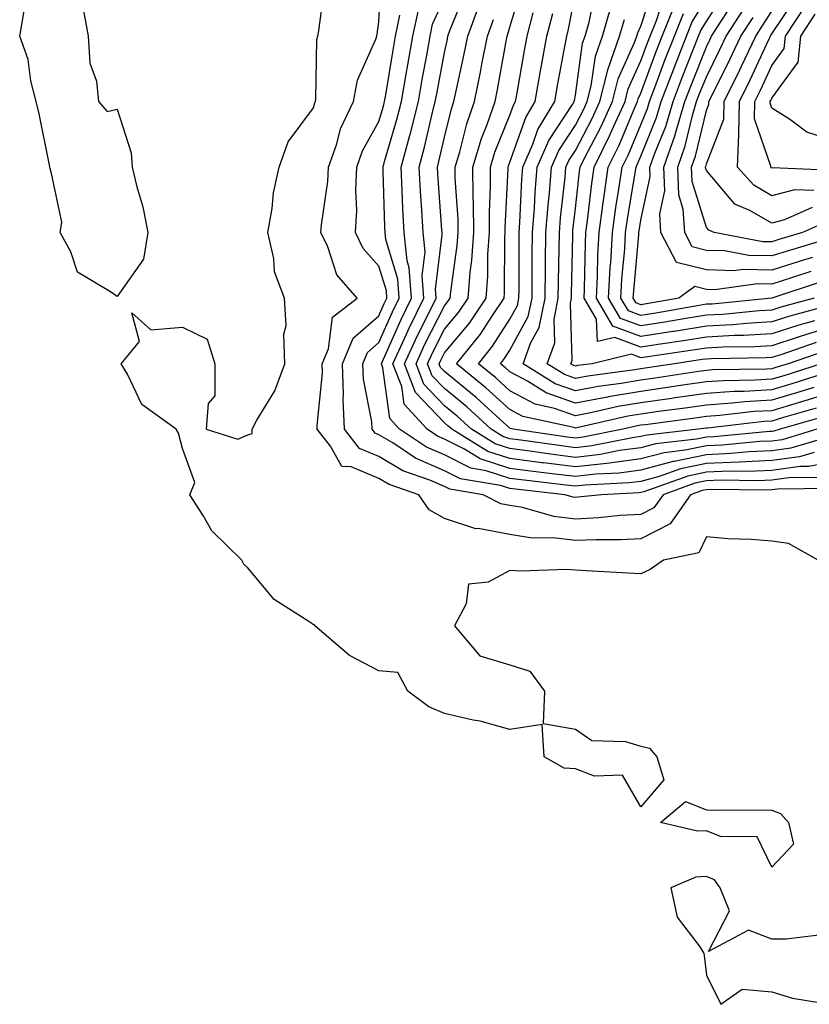
# Model space of a CAD drawing. Units: inches. Extents: x 992243 to 994883, y 7253018 to 7255658.
# Drawn here: x 993683 to 993804, y 7255194 to 7255344 of the extents above; entities that cross this region are included whole.
import ezdxf

# ---------------------------------------------------------------- set-up
doc = ezdxf.new("R2010")
doc.units = ezdxf.units.IN
doc.header["$MEASUREMENT"] = 0
doc.layers.add('Contour_99227253', color=7, linetype='Continuous', true_color=0x5e7cfb)

msp = doc.modelspace()

# ---------------------------------------------------------------- linework, layer by layer
at = {"layer": 'Contour_99227253'}
for points in [[(993807.08, 7255272.89, 3127), (993798.9, 7255272.77, 3127), (993798.05, 7255272.65, 3127), (993797.35, 7255272.62, 3127), (993788.86, 7255272.73, 3127), (993788.05, 7255272.69, 3127), (993787.41, 7255272.56, 3127), (993785.63, 7255271.92, 3127), (993782.51, 7255267.46, 3127), (993778.05, 7255265.18, 3127), (993774.94, 7255265.03, 3127), (993771.19, 7255265.06, 3127), (993768.05, 7255264.92, 3127), (993764.64, 7255265.33, 3127), (993761.43, 7255265.3, 3127), (993758.05, 7255265.85, 3127), (993753.22, 7255266.75, 3127), (993752.87, 7255266.74, 3127), (993748.05, 7255268.29, 3127), (993745.73, 7255269.6, 3127), (993744.16, 7255271.92, 3127), (993739.61, 7255273.48, 3127), (993738.05, 7255274.42, 3127), (993733.79, 7255276.18, 3127), (993732.38, 7255276.25, 3127), (993730.63, 7255279.34, 3127), (993728.63, 7255281.92, 3127), (993728.6, 7255282.47, 3127), (993729.42, 7255290.55, 3127), (993729.37, 7255291.92, 3127), (993730.34, 7255294.21, 3127), (993730.94, 7255299.03, 3127), (993734.72, 7255301.92, 3127), (993731.61, 7255305.48, 3127), (993730.24, 7255309.73, 3127), (993729.19, 7255311.92, 3127), (993729.26, 7255313.13, 3127), (993730.25, 7255319.72, 3127), (993730.34, 7255321.92, 3127), (993731.6, 7255325.47, 3127), (993732.2, 7255327.77, 3127), (993734.17, 7255331.92, 3127), (993734.8, 7255335.17, 3127), (993737.59, 7255341.46, 3127), (993737.73, 7255341.92, 3127), (993737.77, 7255342.2, 3127), (993738.05, 7255344.11, 3127), (993738.44, 7255351.53, 3127)], [(993805.13, 7255261.92, 3128), (993800.59, 7255264.46, 3128), (993798.05, 7255264.83, 3128), (993794.9, 7255265.07, 3128), (993791.34, 7255265.21, 3128), (993788.05, 7255265.48, 3128), (993786.9, 7255263.07, 3128), (993781.49, 7255261.92, 3128), (993779.45, 7255260.52, 3128), (993778.05, 7255259.83, 3128), (993776.1, 7255259.97, 3128), (993769.67, 7255260.3, 3128), (993768.05, 7255260.42, 3128), (993766.64, 7255260.51, 3128), (993759.72, 7255260.25, 3128), (993758.05, 7255260.35, 3128), (993754.71, 7255258.58, 3128), (993751.71, 7255258.26, 3128), (993751.38, 7255255.25, 3128), (993749.61, 7255251.92, 3128), (993753.47, 7255247.34, 3128), (993758.05, 7255245.97, 3128), (993761.1, 7255244.97, 3128), (993763.33, 7255241.92, 3128), (993763.11, 7255236.98, 3128), (993768.05, 7255236.16, 3128), (993770.54, 7255234.41, 3128), (993775.71, 7255234.26, 3128), (993778.05, 7255233.55, 3128), (993779.38, 7255233.25, 3128), (993780.49, 7255231.92, 3128), (993781.57, 7255228.4, 3128), (993778.05, 7255224.3, 3128), (993775.26, 7255229.13, 3128), (993770.98, 7255228.99, 3128), (993768.05, 7255230.07, 3128), (993766.34, 7255230.21, 3128), (993763.28, 7255231.92, 3128), (993762.98, 7255236.85, 3128), (993758.05, 7255236.11, 3128), (993753.51, 7255237.38, 3128), (993752.44, 7255237.53, 3128), (993748.05, 7255238.51, 3128), (993745.67, 7255239.54, 3128), (993742.45, 7255241.92, 3128), (993740.93, 7255244.8, 3128), (993738.05, 7255245.05, 3128), (993733.53, 7255247.4, 3128), (993728.24, 7255251.92, 3128), (993728.23, 7255252.1, 3128), (993728.05, 7255252.08, 3128), (993727.5, 7255252.47, 3128), (993722.06, 7255255.93, 3128), (993718.05, 7255260.78, 3128), (993717.43, 7255261.3, 3128), (993717.12, 7255261.92, 3128), (993712.55, 7255266.42, 3128), (993711.21, 7255268.76, 3128), (993709.15, 7255271.92, 3128), (993709.92, 7255273.79, 3128), (993708.05, 7255278.97, 3128), (993707.45, 7255281.32, 3128), (993707.08, 7255281.92, 3128), (993701.82, 7255285.69, 3128), (993699.64, 7255290.33, 3128), (993698.66, 7255291.92, 3128), (993701.46, 7255295.33, 3128), (993700.3, 7255299.67, 3128), (993703.24, 7255297.11, 3128), (993708.05, 7255297.51, 3128), (993711.8, 7255295.67, 3128), (993713.01, 7255291.92, 3128), (993712.98, 7255286.99, 3128), (993711.95, 7255285.82, 3128), (993711.64, 7255281.92, 3128), (993716.52, 7255280.39, 3128), (993718.05, 7255281.07, 3128), (993718.69, 7255281.28, 3128), (993718.69, 7255281.92, 3128), (993719.42, 7255283.29, 3128), (993722.17, 7255287.8, 3128), (993723.68, 7255291.92, 3128), (993723.53, 7255296.44, 3128), (993723.88, 7255297.75, 3128), (993723.61, 7255301.92, 3128), (993722.09, 7255305.96, 3128), (993722, 7255307.97, 3128), (993721.09, 7255311.92, 3128), (993721.75, 7255315.62, 3128), (993721.96, 7255318.01, 3128), (993722.83, 7255321.92, 3128), (993724.2, 7255325.77, 3128), (993728.05, 7255330.96, 3128), (993728.25, 7255331.72, 3128), (993728.34, 7255331.92, 3128), (993728.41, 7255332.28, 3128), (993728.58, 7255341.39, 3128), (993728.73, 7255341.92, 3128), (993728.85, 7255342.72, 3128), (993729.84, 7255350.13, 3128)], [(993804.84, 7255285.13, 3120), (993799.82, 7255283.69, 3120), (993798.05, 7255283.16, 3120), (993796.88, 7255283.09, 3120), (993788.23, 7255282.1, 3120), (993788.05, 7255282.09, 3120), (993786.8, 7255281.92, 3120), (993778.94, 7255281.03, 3120), (993778.05, 7255280.8, 3120), (993776.75, 7255280.62, 3120), (993770.58, 7255279.39, 3120), (993768.05, 7255279.1, 3120), (993765.55, 7255279.42, 3120), (993759.71, 7255280.26, 3120), (993758.05, 7255280.47, 3120), (993756.96, 7255280.83, 3120), (993755.2, 7255281.92, 3120), (993751.45, 7255285.32, 3120), (993748.05, 7255288.12, 3120), (993746.19, 7255290.06, 3120), (993745.48, 7255291.92, 3120), (993746.29, 7255293.68, 3120), (993748.05, 7255297.17, 3120), (993750.22, 7255299.75, 3120), (993751.68, 7255301.92, 3120), (993751.99, 7255305.86, 3120), (993752.25, 7255307.72, 3120), (993752.53, 7255311.92, 3120), (993752.5, 7255316.37, 3120), (993752.42, 7255317.55, 3120), (993752.39, 7255321.92, 3120), (993753.7, 7255326.27, 3120), (993754.58, 7255328.45, 3120), (993755.8, 7255331.92, 3120), (993756.18, 7255333.79, 3120), (993757.52, 7255341.39, 3120), (993757.63, 7255341.92, 3120), (993757.74, 7255342.23, 3120), (993758.05, 7255343.26, 3120), (993760.04, 7255349.93, 3120)], [(993808.05, 7255297.79, 3113), (993803.52, 7255296.45, 3113), (993802.08, 7255295.95, 3113), (993798.05, 7255294.66, 3113), (993795.46, 7255294.51, 3113), (993790.57, 7255294.44, 3113), (993788.05, 7255294.3, 3113), (993786, 7255293.97, 3113), (993779.11, 7255292.98, 3113), (993778.05, 7255292.82, 3113), (993776.62, 7255293.35, 3113), (993770.59, 7255291.92, 3113), (993768.35, 7255291.62, 3113), (993768.05, 7255291.56, 3113), (993767.79, 7255291.66, 3113), (993767.37, 7255291.92, 3113), (993767.55, 7255292.42, 3113), (993767.3, 7255301.17, 3113), (993767.45, 7255301.92, 3113), (993767.45, 7255302.52, 3113), (993767.64, 7255311.51, 3113), (993767.64, 7255311.92, 3113), (993767.67, 7255312.3, 3113), (993768.05, 7255315.63, 3113), (993768.68, 7255321.29, 3113), (993768.77, 7255321.92, 3113), (993769.5, 7255323.37, 3113), (993771.95, 7255328.02, 3113), (993773.7, 7255331.92, 3113), (993774.58, 7255335.39, 3113), (993777.09, 7255340.96, 3113), (993777.42, 7255341.92, 3113), (993777.57, 7255342.4, 3113), (993778.05, 7255343.44, 3113), (993780.13, 7255349.84, 3113)], [(993804.51, 7255278.38, 3124), (993802.27, 7255277.7, 3124), (993798.05, 7255277.13, 3124), (993793.07, 7255276.9, 3124), (993793.03, 7255276.9, 3124), (993788.05, 7255276.71, 3124), (993784.09, 7255275.88, 3124), (993780.83, 7255274.7, 3124), (993778.05, 7255273.95, 3124), (993776.25, 7255273.72, 3124), (993769.51, 7255273.38, 3124), (993768.05, 7255273.21, 3124), (993766.58, 7255273.39, 3124), (993760.25, 7255274.12, 3124), (993758.05, 7255274.4, 3124), (993754.4, 7255275.57, 3124), (993752.08, 7255275.95, 3124), (993748.05, 7255278, 3124), (993745.32, 7255279.19, 3124), (993741.2, 7255281.92, 3124), (993739.69, 7255283.56, 3124), (993738.66, 7255291.31, 3124), (993738.42, 7255291.92, 3124), (993738.73, 7255292.6, 3124), (993741.39, 7255298.58, 3124), (993743.03, 7255301.92, 3124), (993742.69, 7255306.56, 3124), (993742.37, 7255307.6, 3124), (993741.88, 7255311.92, 3124), (993741.69, 7255315.56, 3124), (993741.61, 7255318.36, 3124), (993741.44, 7255321.92, 3124), (993742.7, 7255326.57, 3124), (993742.86, 7255327.11, 3124), (993744.09, 7255331.92, 3124), (993744.67, 7255335.3, 3124), (993745.41, 7255339.28, 3124), (993745.88, 7255341.92, 3124), (993746.25, 7255343.72, 3124), (993748.05, 7255347.74, 3124)], [(993806.96, 7255280.83, 3123), (993800.96, 7255279.01, 3123), (993798.05, 7255278.61, 3123), (993794.58, 7255278.45, 3123), (993791.78, 7255278.19, 3123), (993788.05, 7255278.03, 3123), (993783.14, 7255277.01, 3123), (993782.98, 7255276.99, 3123), (993778.05, 7255275.66, 3123), (993774.75, 7255275.22, 3123), (993771.17, 7255275.05, 3123), (993768.05, 7255274.68, 3123), (993764.89, 7255275.08, 3123), (993761.59, 7255275.46, 3123), (993758.05, 7255275.92, 3123), (993753.51, 7255277.38, 3123), (993751.11, 7255278.86, 3123), (993748.05, 7255280.42, 3123), (993747.01, 7255280.88, 3123), (993745.42, 7255281.92, 3123), (993741.89, 7255285.76, 3123), (993741.53, 7255288.44, 3123), (993740.19, 7255291.92, 3123), (993742.01, 7255295.88, 3123), (993742.65, 7255297.32, 3123), (993744.91, 7255301.92, 3123), (993744.65, 7255305.32, 3123), (993745.11, 7255308.98, 3123), (993744.79, 7255311.92, 3123), (993744.6, 7255315.37, 3123), (993744.39, 7255318.26, 3123), (993744.2, 7255321.92, 3123), (993745.02, 7255324.95, 3123), (993746.19, 7255330.06, 3123), (993746.66, 7255331.92, 3123), (993746.87, 7255333.1, 3123), (993748.05, 7255339.43, 3123), (993748.5, 7255341.47, 3123), (993748.59, 7255341.92, 3123), (993748.9, 7255342.77, 3123), (993751.28, 7255348.69, 3123)], [(993806.83, 7255290.7, 3117), (993801.11, 7255288.86, 3117), (993798.05, 7255287.95, 3117), (993793.82, 7255287.69, 3117), (993792.31, 7255287.66, 3117), (993788.05, 7255287.38, 3117), (993783.27, 7255286.7, 3117), (993782.76, 7255286.63, 3117), (993778.05, 7255285.97, 3117), (993774.6, 7255285.37, 3117), (993770.59, 7255284.46, 3117), (993768.05, 7255283.98, 3117), (993764.88, 7255285.09, 3117), (993761.89, 7255285.76, 3117), (993758.05, 7255287.8, 3117), (993755.88, 7255289.75, 3117), (993753.23, 7255291.92, 3117), (993755.4, 7255294.57, 3117), (993758.05, 7255298.7, 3117), (993759.19, 7255300.78, 3117), (993759.43, 7255301.92, 3117), (993759.44, 7255303.31, 3117), (993759.45, 7255310.52, 3117), (993759.47, 7255311.92, 3117), (993759.58, 7255313.45, 3117), (993759.87, 7255320.1, 3117), (993760.02, 7255321.92, 3117), (993761.55, 7255325.42, 3117), (993762.33, 7255327.64, 3117), (993764.89, 7255331.92, 3117), (993765.36, 7255334.61, 3117), (993766.44, 7255340.31, 3117), (993766.73, 7255341.92, 3117), (993767.01, 7255342.96, 3117), (993768.05, 7255348.45, 3117)], [(993805.58, 7255291.92, 3116), (993799.88, 7255290.09, 3116), (993798.05, 7255289.55, 3116), (993795.52, 7255289.39, 3116), (993790.65, 7255289.32, 3116), (993788.05, 7255289.15, 3116), (993784.81, 7255288.68, 3116), (993781.75, 7255288.22, 3116), (993778.05, 7255287.69, 3116), (993773.13, 7255286.84, 3116), (993772.93, 7255286.8, 3116), (993768.05, 7255285.88, 3116), (993763.58, 7255287.45, 3116), (993760.74, 7255289.23, 3116), (993758.05, 7255290.67, 3116), (993757.4, 7255291.27, 3116), (993756.59, 7255291.92, 3116), (993757.24, 7255292.73, 3116), (993758.05, 7255293.98, 3116), (993760.86, 7255299.11, 3116), (993761.43, 7255301.92, 3116), (993761.47, 7255305.34, 3116), (993761.47, 7255308.5, 3116), (993761.51, 7255311.92, 3116), (993761.79, 7255315.66, 3116), (993761.9, 7255318.07, 3116), (993762.21, 7255321.92, 3116), (993763.99, 7255325.98, 3116), (993767.6, 7255331.47, 3116), (993767.87, 7255331.92, 3116), (993767.89, 7255332.08, 3116), (993768.05, 7255332.88, 3116), (993769.15, 7255340.82, 3116), (993769.53, 7255341.92, 3116), (993770.15, 7255344.02, 3116), (993771.11, 7255348.86, 3116)], [(993804.57, 7255298.44, 3112), (993802.17, 7255297.8, 3112), (993798.05, 7255296.48, 3112), (993793.74, 7255296.23, 3112), (993792.34, 7255296.21, 3112), (993788.05, 7255295.97, 3112), (993784.55, 7255295.42, 3112), (993781.04, 7255294.91, 3112), (993778.05, 7255294.44, 3112), (993774.05, 7255295.92, 3112), (993771.44, 7255295.31, 3112), (993771.27, 7255298.7, 3112), (993769.37, 7255301.92, 3112), (993769.44, 7255303.31, 3112), (993769.58, 7255310.39, 3112), (993769.66, 7255311.92, 3112), (993769.92, 7255313.79, 3112), (993770.55, 7255319.42, 3112), (993770.9, 7255321.92, 3112), (993773.28, 7255326.69, 3112), (993773.64, 7255327.51, 3112), (993775.63, 7255331.92, 3112), (993776.12, 7255333.85, 3112), (993778.05, 7255338.15, 3112), (993779.07, 7255340.9, 3112), (993779.47, 7255341.92, 3112), (993780.44, 7255344.31, 3112), (993781.72, 7255348.25, 3112)], [(993805.58, 7255304.39, 3109), (993798.05, 7255301.92, 3109), (993788.94, 7255301.03, 3109), (993788.05, 7255300.99, 3109), (993786.94, 7255300.81, 3109), (993780.32, 7255299.65, 3109), (993778.05, 7255299.3, 3109), (993776.14, 7255300.01, 3109), (993775.01, 7255301.92, 3109), (993775.16, 7255304.81, 3109), (993775.58, 7255309.45, 3109), (993775.72, 7255311.92, 3109), (993776, 7255313.97, 3109), (993777.18, 7255321.05, 3109), (993777.31, 7255321.92, 3109), (993777.55, 7255322.42, 3109), (993778.05, 7255323.59, 3109), (993780.45, 7255329.52, 3109), (993781.17, 7255331.92, 3109), (993783.06, 7255336.91, 3109), (993783.07, 7255336.94, 3109), (993785.01, 7255341.92, 3109), (993785.89, 7255344.08, 3109), (993788.05, 7255347.64, 3109)], [(993803.99, 7255305.98, 3108), (993801.19, 7255305.06, 3108), (993798.05, 7255304.06, 3108), (993795.86, 7255304.11, 3108), (993789.33, 7255303.2, 3108), (993788.05, 7255303.24, 3108), (993786.28, 7255303.69, 3108), (993783.87, 7255301.92, 3108), (993778.91, 7255301.06, 3108), (993778.05, 7255300.92, 3108), (993777.32, 7255301.19, 3108), (993776.89, 7255301.92, 3108), (993776.95, 7255303.02, 3108), (993777.72, 7255311.59, 3108), (993777.74, 7255311.92, 3108), (993777.78, 7255312.19, 3108), (993778.05, 7255313.84, 3108), (993779.49, 7255320.48, 3108), (993779.44, 7255321.92, 3108), (993780.18, 7255324.05, 3108), (993781.84, 7255328.13, 3108), (993782.96, 7255331.92, 3108), (993784.36, 7255335.61, 3108), (993786.11, 7255339.98, 3108), (993786.86, 7255341.92, 3108), (993787.21, 7255342.76, 3108), (993788.05, 7255344.16, 3108), (993791.1, 7255348.87, 3108)], [(993804.28, 7255308.15, 3107), (993802.39, 7255307.58, 3107), (993798.05, 7255306.21, 3107), (993793.67, 7255306.3, 3107), (993792.23, 7255306.1, 3107), (993788.05, 7255306.23, 3107), (993783.5, 7255307.37, 3107), (993781.12, 7255311.92, 3107), (993780.94, 7255314.81, 3107), (993781.69, 7255318.28, 3107), (993781.56, 7255321.92, 3107), (993783.25, 7255326.72, 3107), (993783.37, 7255327.24, 3107), (993784.76, 7255331.92, 3107), (993785.67, 7255334.3, 3107), (993788.05, 7255340.29, 3107), (993788.6, 7255341.37, 3107), (993788.85, 7255341.92, 3107), (993790.32, 7255344.19, 3107), (993792.45, 7255347.52, 3107)], [(993804.48, 7255318.35, 3103), (993801.49, 7255318.48, 3103), (993798.05, 7255317.56, 3103), (993795.29, 7255319.16, 3103), (993792.82, 7255321.92, 3103), (993793.01, 7255326.88, 3103), (993793.03, 7255326.94, 3103), (993793.12, 7255331.92, 3103), (993794.74, 7255335.23, 3103), (993797.62, 7255341.49, 3103), (993797.83, 7255341.92, 3103), (993797.91, 7255342.06, 3103), (993798.05, 7255342.27, 3103), (993801.9, 7255348.07, 3103)], [(993692.77, 7255346.64, 3128), (993693.67, 7255341.92, 3128), (993693.9, 7255337.77, 3128), (993694.91, 7255335.06, 3128), (993695.22, 7255331.92, 3128), (993696.56, 7255330.43, 3128), (993698.05, 7255330.76, 3128), (993700.22, 7255324.09, 3128), (993700.34, 7255321.92, 3128), (993701.06, 7255318.91, 3128), (993701.97, 7255315.84, 3128), (993702.77, 7255311.92, 3128), (993702.08, 7255307.89, 3128), (993698.05, 7255302.16, 3128), (993697.07, 7255302.9, 3128), (993692.02, 7255305.89, 3128), (993690.99, 7255308.98, 3128), (993689.35, 7255311.92, 3128), (993689.64, 7255313.51, 3128), (993688.05, 7255320.96, 3128), (993687.84, 7255321.71, 3128), (993687.81, 7255321.92, 3128), (993687.73, 7255322.24, 3128), (993686.16, 7255330.03, 3128), (993685.68, 7255331.92, 3128), (993684.88, 7255335.09, 3128), (993684.46, 7255338.33, 3128), (993683.19, 7255341.92, 3128), (993683.9, 7255346.07, 3128)], [(993804.94, 7255281.92, 3122), (993799.65, 7255280.32, 3122), (993798.05, 7255280.09, 3122), (993796.15, 7255280.02, 3122), (993790.5, 7255279.47, 3122), (993788.05, 7255279.37, 3122), (993784.83, 7255278.7, 3122), (993781.63, 7255278.34, 3122), (993778.05, 7255277.38, 3122), (993773.25, 7255276.72, 3122), (993772.84, 7255276.71, 3122), (993768.05, 7255276.16, 3122), (993763.2, 7255276.77, 3122), (993762.93, 7255276.8, 3122), (993758.05, 7255277.44, 3122), (993754.66, 7255278.53, 3122), (993749.18, 7255281.92, 3122), (993748.59, 7255282.46, 3122), (993748.05, 7255282.91, 3122), (993743.65, 7255287.52, 3122), (993741.95, 7255291.92, 3122), (993743.87, 7255296.1, 3122), (993745.55, 7255299.42, 3122), (993746.77, 7255301.92, 3122), (993746.67, 7255303.3, 3122), (993747.72, 7255311.59, 3122), (993747.69, 7255311.92, 3122), (993747.67, 7255312.3, 3122), (993747.02, 7255320.89, 3122), (993746.98, 7255321.92, 3122), (993747.2, 7255322.77, 3122), (993748.05, 7255326.48, 3122), (993749.13, 7255330.84, 3122), (993749.51, 7255331.92, 3122), (993749.89, 7255333.76, 3122), (993751.02, 7255338.95, 3122), (993751.6, 7255341.92, 3122), (993753.34, 7255346.63, 3122)], [(993806.12, 7255293.85, 3115), (993800.52, 7255291.92, 3115), (993798.65, 7255291.32, 3115), (993798.05, 7255291.14, 3115), (993797.22, 7255291.09, 3115), (993789, 7255290.97, 3115), (993788.05, 7255290.9, 3115), (993786.87, 7255290.74, 3115), (993780.24, 7255289.73, 3115), (993778.05, 7255289.42, 3115), (993775.03, 7255288.9, 3115), (993771.54, 7255288.43, 3115), (993768.05, 7255287.77, 3115), (993764.98, 7255288.85, 3115), (993760.09, 7255291.92, 3115), (993761.27, 7255295.14, 3115), (993762.53, 7255297.44, 3115), (993763.44, 7255301.92, 3115), (993763.49, 7255306.48, 3115), (993763.5, 7255307.37, 3115), (993763.56, 7255311.92, 3115), (993763.87, 7255316.1, 3115), (993764.09, 7255317.96, 3115), (993764.41, 7255321.92, 3115), (993765.51, 7255324.46, 3115), (993768.05, 7255328.31, 3115), (993769.3, 7255330.67, 3115), (993769.86, 7255331.92, 3115), (993770.47, 7255334.34, 3115), (993771.11, 7255338.86, 3115), (993772.17, 7255341.92, 3115), (993773.49, 7255346.48, 3115)], [(993806.97, 7255300.84, 3111), (993800.8, 7255299.17, 3111), (993798.05, 7255298.29, 3111), (993794.19, 7255298.06, 3111), (993792.1, 7255297.87, 3111), (993788.05, 7255297.64, 3111), (993783.12, 7255296.85, 3111), (993782.95, 7255296.82, 3111), (993778.05, 7255296.06, 3111), (993773.77, 7255297.64, 3111), (993771.25, 7255301.92, 3111), (993771.43, 7255305.3, 3111), (993771.49, 7255308.48, 3111), (993771.68, 7255311.92, 3111), (993772.25, 7255316.12, 3111), (993772.42, 7255317.55, 3111), (993773.04, 7255321.92, 3111), (993774.71, 7255325.26, 3111), (993777.13, 7255331, 3111), (993777.54, 7255331.92, 3111), (993777.65, 7255332.32, 3111), (993778.05, 7255333.21, 3111), (993780.39, 7255339.58, 3111), (993781.31, 7255341.92, 3111), (993783.26, 7255346.71, 3111)], [(993807.29, 7255311.16, 3106), (993800.76, 7255309.21, 3106), (993798.05, 7255308.36, 3106), (993794.56, 7255308.43, 3106), (993790.84, 7255309.13, 3106), (993788.05, 7255309.21, 3106), (993785.88, 7255309.75, 3106), (993784.75, 7255311.92, 3106), (993784.53, 7255315.44, 3106), (993783.83, 7255317.7, 3106), (993783.67, 7255321.92, 3106), (993784.82, 7255325.15, 3106), (993785.92, 7255329.79, 3106), (993786.56, 7255331.92, 3106), (993786.97, 7255333, 3106), (993788.05, 7255335.72, 3106), (993790.12, 7255339.85, 3106), (993791.1, 7255341.92, 3106), (993793.82, 7255346.15, 3106)], [(993807.52, 7255321.39, 3102), (993798.16, 7255321.81, 3102), (993798.05, 7255321.78, 3102), (993797.96, 7255321.83, 3102), (993797.88, 7255321.92, 3102), (993797.88, 7255322.09, 3102), (993795.41, 7255329.28, 3102), (993795.46, 7255331.92, 3102), (993796.31, 7255333.66, 3102), (993798.05, 7255337.44, 3102), (993799.94, 7255340.03, 3102), (993800.15, 7255341.92, 3102), (993803.27, 7255346.7, 3102)], [(993805.4, 7255274.57, 3126), (993800.63, 7255274.5, 3126), (993798.05, 7255274.15, 3126), (993795.92, 7255274.05, 3126), (993790.25, 7255274.12, 3126), (993788.05, 7255274.03, 3126), (993786.3, 7255273.67, 3126), (993781.45, 7255271.92, 3126), (993780.05, 7255269.92, 3126), (993778.05, 7255268.9, 3126), (993774.87, 7255268.74, 3126), (993771.59, 7255268.38, 3126), (993768.05, 7255268.21, 3126), (993764.74, 7255268.61, 3126), (993759.98, 7255269.99, 3126), (993758.05, 7255270.3, 3126), (993756.68, 7255270.55, 3126), (993753.95, 7255271.92, 3126), (993748.88, 7255272.75, 3126), (993748.05, 7255273.18, 3126), (993745.82, 7255274.15, 3126), (993741.69, 7255275.56, 3126), (993738.05, 7255277.75, 3126), (993735.1, 7255278.97, 3126), (993732.81, 7255281.92, 3126), (993732.57, 7255286.44, 3126), (993732.66, 7255287.31, 3126), (993732.48, 7255291.92, 3126), (993734.13, 7255295.84, 3126), (993738.05, 7255299.24, 3126), (993738.87, 7255301.1, 3126), (993739.28, 7255301.92, 3126), (993739.19, 7255303.06, 3126), (993738.05, 7255306.83, 3126), (993735.63, 7255309.5, 3126), (993734.47, 7255311.92, 3126), (993734.66, 7255315.31, 3126), (993734.52, 7255318.39, 3126), (993734.68, 7255321.92, 3126), (993735.56, 7255324.41, 3126), (993738.05, 7255328.9, 3126), (993738.74, 7255331.23, 3126), (993738.92, 7255331.92, 3126), (993739.09, 7255332.96, 3126), (993740.21, 7255339.76, 3126), (993740.6, 7255341.92, 3126), (993741.26, 7255345.13, 3126)], [(993808.05, 7255277.05, 3125), (993803.72, 7255276.25, 3125), (993802.36, 7255276.23, 3125), (993798.05, 7255275.63, 3125), (993794.5, 7255275.47, 3125), (993791.63, 7255275.5, 3125), (993788.05, 7255275.37, 3125), (993785.2, 7255274.77, 3125), (993778.49, 7255272.36, 3125), (993778.05, 7255272.24, 3125), (993777.77, 7255272.2, 3125), (993772.02, 7255271.92, 3125), (993768.44, 7255271.53, 3125), (993768.05, 7255271.51, 3125), (993767.69, 7255271.56, 3125), (993766.42, 7255271.92, 3125), (993758.91, 7255272.78, 3125), (993758.05, 7255272.89, 3125), (993756.62, 7255273.35, 3125), (993750.48, 7255274.35, 3125), (993748.05, 7255275.59, 3125), (993743.64, 7255277.51, 3125), (993740.15, 7255279.82, 3125), (993738.05, 7255281.08, 3125), (993737.45, 7255281.32, 3125), (993737, 7255281.92, 3125), (993736.94, 7255283.03, 3125), (993735.69, 7255289.56, 3125), (993735.59, 7255291.92, 3125), (993736.32, 7255293.65, 3125), (993738.05, 7255295.15, 3125), (993740.13, 7255299.84, 3125), (993741.16, 7255301.92, 3125), (993740.94, 7255304.81, 3125), (993739.1, 7255310.87, 3125), (993738.98, 7255311.92, 3125), (993738.94, 7255312.81, 3125), (993738.7, 7255321.27, 3125), (993738.67, 7255321.92, 3125), (993738.9, 7255322.77, 3125), (993740.8, 7255329.17, 3125), (993741.5, 7255331.92, 3125), (993742.22, 7255336.09, 3125), (993742.45, 7255337.52, 3125), (993743.24, 7255341.92, 3125), (993744.07, 7255345.9, 3125)], [(993808.05, 7255287.78, 3119), (993803.58, 7255286.39, 3119), (993802.09, 7255285.96, 3119), (993798.05, 7255284.75, 3119), (993795.37, 7255284.6, 3119), (993790.12, 7255283.99, 3119), (993788.05, 7255283.85, 3119), (993786.36, 7255283.61, 3119), (993778.74, 7255282.61, 3119), (993778.05, 7255282.52, 3119), (993777.54, 7255282.43, 3119), (993775.32, 7255281.92, 3119), (993769.26, 7255280.71, 3119), (993768.05, 7255280.57, 3119), (993766.86, 7255280.73, 3119), (993758.57, 7255281.92, 3119), (993758.15, 7255282.02, 3119), (993758.05, 7255282.07, 3119), (993756.55, 7255283.42, 3119), (993752.88, 7255286.75, 3119), (993748.05, 7255290.73, 3119), (993747.46, 7255291.33, 3119), (993747.24, 7255291.92, 3119), (993747.49, 7255292.48, 3119), (993748.05, 7255293.57, 3119), (993751.86, 7255298.11, 3119), (993754.43, 7255301.92, 3119), (993754.69, 7255305.28, 3119), (993754.7, 7255308.57, 3119), (993754.92, 7255311.92, 3119), (993754.91, 7255315.06, 3119), (993755.1, 7255318.97, 3119), (993755.08, 7255321.92, 3119), (993755.76, 7255324.21, 3119), (993758.05, 7255329.86, 3119), (993758.59, 7255331.38, 3119), (993758.9, 7255331.92, 3119), (993759.09, 7255332.96, 3119), (993760.26, 7255339.71, 3119), (993760.66, 7255341.92, 3119), (993761.58, 7255345.45, 3119)], [(993804.44, 7255288.31, 3118), (993802.34, 7255287.63, 3118), (993798.05, 7255286.35, 3118), (993793.87, 7255286.1, 3118), (993792.01, 7255285.88, 3118), (993788.05, 7255285.61, 3118), (993784.82, 7255285.15, 3118), (993780.75, 7255284.62, 3118), (993778.05, 7255284.24, 3118), (993776.07, 7255283.9, 3118), (993768.25, 7255282.12, 3118), (993768.05, 7255282.08, 3118), (993767.81, 7255282.16, 3118), (993760.01, 7255283.88, 3118), (993758.05, 7255284.93, 3118), (993754.38, 7255288.25, 3118), (993749.87, 7255291.92, 3118), (993753.56, 7255296.41, 3118), (993755.38, 7255299.25, 3118), (993757.18, 7255301.92, 3118), (993757.24, 7255302.73, 3118), (993757.26, 7255311.13, 3118), (993757.32, 7255311.92, 3118), (993757.31, 7255312.66, 3118), (993757.78, 7255321.65, 3118), (993757.78, 7255321.92, 3118), (993757.84, 7255322.13, 3118), (993758.05, 7255322.66, 3118), (993760.46, 7255329.51, 3118), (993761.9, 7255331.92, 3118), (993762.73, 7255336.6, 3118), (993762.83, 7255337.14, 3118), (993763.69, 7255341.92, 3118), (993764.59, 7255345.38, 3118)], [(993804.51, 7255301.92, 3110), (993799.43, 7255300.54, 3110), (993798.05, 7255300.1, 3110), (993796.13, 7255300, 3110), (993790.52, 7255299.45, 3110), (993788.05, 7255299.32, 3110), (993784.94, 7255298.81, 3110), (993781.71, 7255298.26, 3110), (993778.05, 7255297.68, 3110), (993774.95, 7255298.82, 3110), (993773.13, 7255301.92, 3110), (993773.37, 7255306.6, 3110), (993773.44, 7255307.31, 3110), (993773.7, 7255311.92, 3110), (993774.22, 7255315.75, 3110), (993774.69, 7255318.56, 3110), (993775.17, 7255321.92, 3110), (993776.14, 7255323.83, 3110), (993778.05, 7255328.38, 3110), (993779.08, 7255330.89, 3110), (993779.38, 7255331.92, 3110), (993780.18, 7255334.05, 3110), (993781.73, 7255338.24, 3110), (993783.17, 7255341.92, 3110), (993784.58, 7255345.39, 3110)], [(993806.41, 7255313.56, 3105), (993802.74, 7255311.92, 3105), (993799.12, 7255310.85, 3105), (993798.05, 7255310.5, 3105), (993796.66, 7255310.53, 3105), (993789.26, 7255311.92, 3105), (993788.41, 7255312.28, 3105), (993788.05, 7255312.71, 3105), (993785.88, 7255319.75, 3105), (993785.8, 7255321.92, 3105), (993786.39, 7255323.58, 3105), (993788.05, 7255330.55, 3105), (993788.43, 7255331.54, 3105), (993788.44, 7255331.92, 3105), (993788.82, 7255332.69, 3105), (993791.64, 7255338.33, 3105), (993793.34, 7255341.92, 3105), (993795.19, 7255344.78, 3105)], [(993804.21, 7255315.76, 3104), (993800, 7255313.87, 3104), (993798.05, 7255313.35, 3104), (993794.69, 7255315.28, 3104), (993792.4, 7255316.27, 3104), (993788.05, 7255321.41, 3104), (993787.93, 7255321.8, 3104), (993787.92, 7255321.92, 3104), (993787.96, 7255322.01, 3104), (993788.05, 7255322.4, 3104), (993790.74, 7255329.23, 3104), (993790.78, 7255331.92, 3104), (993793.18, 7255336.79, 3104), (993793.38, 7255337.25, 3104), (993795.58, 7255341.92, 3104), (993796.55, 7255343.42, 3104), (993798.05, 7255345.73, 3104)], [(993808.05, 7255325.78, 3101), (993803.38, 7255327.25, 3101), (993800.73, 7255329.24, 3101), (993798.05, 7255330.92, 3101), (993797.8, 7255331.67, 3101), (993797.8, 7255331.92, 3101), (993797.88, 7255332.09, 3101), (993798.05, 7255332.46, 3101), (993802.05, 7255337.92, 3101), (993802.48, 7255341.92, 3101), (993804.69, 7255345.28, 3101)], [(993806.1, 7255283.87, 3121), (993799.31, 7255281.92, 3121), (993798.34, 7255281.63, 3121), (993798.05, 7255281.59, 3121), (993797.7, 7255281.57, 3121), (993789.21, 7255280.76, 3121), (993788.05, 7255280.71, 3121), (993786.52, 7255280.39, 3121), (993780.29, 7255279.68, 3121), (993778.05, 7255279.09, 3121), (993774.78, 7255278.65, 3121), (993771.9, 7255278.07, 3121), (993768.05, 7255277.62, 3121), (993764.24, 7255278.11, 3121), (993761.46, 7255278.51, 3121), (993758.05, 7255278.96, 3121), (993755.8, 7255279.67, 3121), (993752.19, 7255281.92, 3121), (993750.02, 7255283.89, 3121), (993748.05, 7255285.51, 3121), (993744.92, 7255288.79, 3121), (993743.71, 7255291.92, 3121), (993745.08, 7255294.89, 3121), (993748.05, 7255300.77, 3121), (993748.58, 7255301.39, 3121), (993748.93, 7255301.92, 3121), (993749.01, 7255302.88, 3121), (993750.01, 7255309.96, 3121), (993750.14, 7255311.92, 3121), (993750.13, 7255314, 3121), (993749.71, 7255320.26, 3121), (993749.69, 7255321.92, 3121), (993750.4, 7255324.27, 3121), (993751.46, 7255328.51, 3121), (993752.66, 7255331.92, 3121), (993753.57, 7255336.4, 3121), (993753.78, 7255337.65, 3121), (993754.61, 7255341.92, 3121), (993755.54, 7255344.43, 3121)], [(993804.82, 7255295.15, 3114), (993799.42, 7255293.29, 3114), (993798.05, 7255292.85, 3114), (993797.17, 7255292.8, 3114), (993788.8, 7255292.67, 3114), (993788.05, 7255292.63, 3114), (993787.43, 7255292.54, 3114), (993783.16, 7255291.92, 3114), (993778.72, 7255291.25, 3114), (993778.05, 7255291.15, 3114), (993777.12, 7255290.99, 3114), (993769.94, 7255290.03, 3114), (993768.05, 7255289.66, 3114), (993766.38, 7255290.25, 3114), (993763.73, 7255291.92, 3114), (993764.89, 7255295.08, 3114), (993764.79, 7255298.66, 3114), (993765.44, 7255301.92, 3114), (993765.47, 7255304.5, 3114), (993765.57, 7255309.44, 3114), (993765.6, 7255311.92, 3114), (993765.77, 7255314.2, 3114), (993766.47, 7255320.34, 3114), (993766.59, 7255321.92, 3114), (993767.04, 7255322.93, 3114), (993768.05, 7255324.46, 3114), (993770.62, 7255329.35, 3114), (993771.78, 7255331.92, 3114), (993773.05, 7255336.92, 3114), (993773.06, 7255336.93, 3114), (993774.8, 7255341.92, 3114), (993775.53, 7255344.44, 3114)], [(993805.25, 7255204.72, 3129), (993800.22, 7255204.09, 3129), (993798.05, 7255204.07, 3129), (993794.51, 7255205.46, 3129), (993788.36, 7255202.23, 3129), (993791.58, 7255208.39, 3129), (993790.17, 7255211.92, 3129), (993789.27, 7255213.14, 3129), (993788.05, 7255213.64, 3129), (993786.44, 7255213.53, 3129), (993782.61, 7255211.92, 3129), (993783.58, 7255207.45, 3129), (993787.09, 7255202.88, 3129), (993787.65, 7255201.92, 3129), (993787.71, 7255201.58, 3129), (993788.05, 7255198.59, 3129), (993790.28, 7255194.15, 3129), (993793.5, 7255196.47, 3129), (993798.05, 7255196.03, 3129), (993801.23, 7255195.1, 3129), (993805.59, 7255194.38, 3129)]]:
    msp.add_polyline3d(points, dxfattribs=at)
msp.add_polyline3d([(993798.05, 7255215.06, 3128), (993795.83, 7255219.7, 3128), (993790.21, 7255219.76, 3128), (993788.05, 7255220.64, 3128), (993786.68, 7255220.55, 3128), (993781.07, 7255221.92, 3128), (993784.89, 7255225.08, 3128), (993788.05, 7255223.81, 3128), (993789.91, 7255223.78, 3128), (993796.14, 7255223.83, 3128), (993798.05, 7255223.8, 3128), (993799.39, 7255223.26, 3128), (993800.61, 7255221.92, 3128), (993801.36, 7255218.61, 3128)], close=True, dxfattribs=at)

doc.saveas('drawing.dxf')
